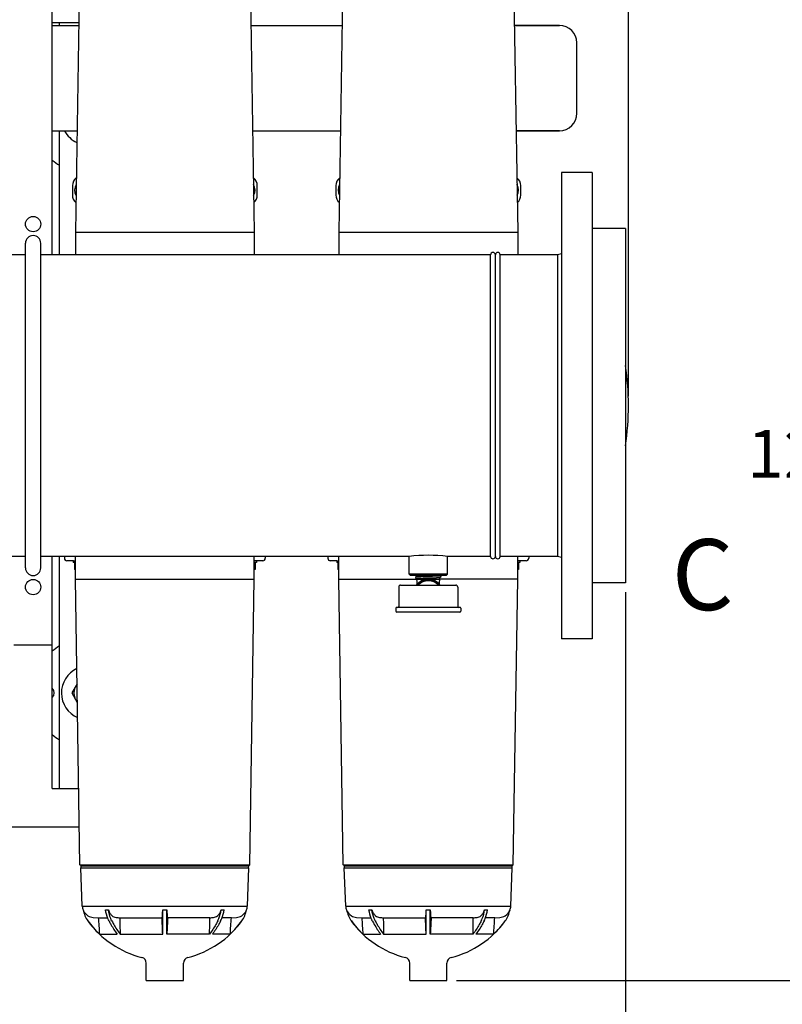
# Model space of a CAD drawing. Units: millimetres. Extents: x 3644 to 21258, y 1927 to 7209.
# Drawn here: x 7897 to 8693, y 2880 to 3908 of the extents above; entities that cross this region are included whole.
import ezdxf

# ---------------------------------------------------------------- set-up
doc = ezdxf.new("R2010")
doc.units = ezdxf.units.MM
doc.layers.add('COTAS', color=7, linetype='Continuous')
doc.styles.add('ARIAL', font='arial.ttf')
doc.dimstyles.new('Diseño_PlanosFabricacion', dxfattribs={"dimtxt": 50, "dimasz": 55, "dimexe": 10, "dimexo": 10, "dimgap": 10, "dimtad": 0, "dimtih": 1, "dimtoh": 1, "dimdec": 0, "dimzin": 1, "dimdsep": 46, "dimtxsty": 'ARIAL', "dimcen": 15, "dimadec": 0, "dimazin": 0, "dimtp": 0.05, "dimtm": 0.05, "dimtfac": 1, "dimtdec": 0, "dimtofl": 0, "dimtmove": 0, "dimatfit": 3, "dimfxl": 0, "dimtolj": 1, "dimarcsym": 0})

# ---------------------------------------------------------------- blocks, each defined once
blk = doc.blocks.new('*D1')
at = {"layer": 'COTAS', "color": 0, "lineweight": -2, "transparency": 16777216}
for p, q in [((4402.9, 3515), (4402.9, 4278.5)), ((8532.9, 3515), (8532.9, 4278.5)), ((4457.9, 4268.5), (6301.1, 4268.5)), ((8477.9, 4268.5), (6600.6, 4268.5))]:
    blk.add_line(p, q, dxfattribs=at)
at = {"layer": 'COTAS', "color": 0, "transparency": 16777216}
for points in [[(4457.9, 4277.6), (4457.9, 4259.3), (4402.9, 4268.5)], [(8477.9, 4277.6), (8477.9, 4259.3), (8532.9, 4268.5)]]:
    blk.add_solid(points, dxfattribs=at)
at = {"layer": 'Defpoints', "color": 0, "transparency": 16777216}
for p in [(8532.9, 4268.5), (4402.9, 3505), (8532.9, 3505)]:
    blk.add_point(p, dxfattribs=at)
at = {"layer": 'COTAS', "color": 0, "transparency": 16777216, "insert": (6450.8, 4268.5), "char_height": 50, "attachment_point": 5, "style": 'ARIAL'}
blk.add_mtext('\\A1; [162.6"]\\P4130 mm\\P', dxfattribs=at)
blk = doc.blocks.new('*D2')
at = {"layer": 'COTAS', "color": 0, "lineweight": -2, "transparency": 16777216}
for p, q in [((4405.9, 3310), (4405.9, 2639.4)), ((8529.9, 3310), (8529.9, 2639.4)), ((4460.9, 2649.4), (6307.5, 2649.4)), ((8474.9, 2649.4), (6607, 2649.4))]:
    blk.add_line(p, q, dxfattribs=at)
at = {"layer": 'COTAS', "color": 0, "transparency": 16777216}
for points in [[(4460.9, 2658.6), (4460.9, 2640.3), (4405.9, 2649.4)], [(8474.9, 2658.6), (8474.9, 2640.3), (8529.9, 2649.4)]]:
    blk.add_solid(points, dxfattribs=at)
at = {"layer": 'Defpoints', "color": 0, "transparency": 16777216}
for p in [(4405.9, 3320), (8529.9, 3320), (8529.9, 2649.4)]:
    blk.add_point(p, dxfattribs=at)
at = {"layer": 'COTAS', "color": 0, "transparency": 16777216, "insert": (6457.2, 2649.4), "char_height": 50, "attachment_point": 5, "style": 'ARIAL'}
blk.add_mtext('\\A1; [162.4"]\\P4124 mm\\P', dxfattribs=at)
blk = doc.blocks.new('*D3')
at = {"layer": 'COTAS', "color": 0, "lineweight": -2, "transparency": 16777216}
for p, q in [((8353.2, 4104.8), (8813.5, 4104.8)), ((8803.5, 4049.8), (8803.5, 3573.4)), ((8803.5, 2959.8), (8803.5, 3419.2)), ((8353.2, 2904.8), (8813.5, 2904.8))]:
    blk.add_line(p, q, dxfattribs=at)
at = {"layer": 'COTAS', "color": 0, "transparency": 16777216}
for points in [[(8794.3, 4049.8), (8812.7, 4049.8), (8803.5, 4104.8)], [(8794.3, 2959.8), (8812.7, 2959.8), (8803.5, 2904.8)]]:
    blk.add_solid(points, dxfattribs=at)
at = {"layer": 'Defpoints', "color": 0, "transparency": 16777216}
for p in [(8343.2, 4104.8), (8343.2, 2904.8), (8803.5, 2904.8)]:
    blk.add_point(p, dxfattribs=at)
at = {"layer": 'COTAS', "color": 0, "transparency": 16777216, "insert": (8803.5, 3496.3), "char_height": 50, "attachment_point": 5, "style": 'ARIAL'}
blk.add_mtext('\\A1; [47.2"]\\P1200 mm\\P', dxfattribs=at)

msp = doc.modelspace()

# ---------------------------------------------------------------- linework, layer by layer
for p, q in [((7960.2, 3984.5), (7955.5, 3686.2)), ((8137.5, 3984.5), (8142.2, 3686.2)), ((8235.2, 3984.5), (8230.5, 3686.2)), ((8412.5, 3984.5), (8417.2, 3686.2)), ((7931.4, 3662.5), (7931.4, 3945)), ((7931.4, 3905), (7959, 3905)), ((7931.4, 3902), (7958.9, 3902)), ((7931.4, 3902), (7958.9, 3902)), ((7938.9, 3902), (7938.9, 3905)), ((8138.8, 3902), (8233.9, 3902)), ((8138.8, 3902), (8233.9, 3902)), ((8460.7, 3902), (8413.8, 3902)), ((8413.8, 3902), (8460.7, 3902)), ((8478.9, 3810.2), (8478.9, 3883.8)), ((7931.4, 3792), (7957.2, 3792)), ((7938.9, 3662.5), (7938.9, 3792)), ((8140.5, 3792), (8232.2, 3792)), ((8460.7, 3792), (8415.5, 3792)), ((8415.5, 3792), (8460.7, 3792)), ((8494.9, 3748.5), (8462.9, 3748.5)), ((8462.9, 3748.5), (8462.9, 3261.5)), ((8494.9, 3748.5), (8494.9, 3261.5)), ((7952.4, 3734.7), (7952.4, 3724.7)), ((8145.4, 3724.7), (8145.4, 3734.7)), ((8227.4, 3734.7), (8227.4, 3724.7)), ((8420.4, 3724.7), (8420.4, 3734.7)), ((7955.5, 3686.2), (8142.2, 3686.2)), ((7955.5, 3686.2), (7955.5, 3662.5)), ((8142.2, 3686.2), (8142.2, 3662.5)), ((8230.5, 3686.2), (8417.2, 3686.2)), ((8230.5, 3686.2), (8230.5, 3662.5)), ((8417.2, 3686.2), (8417.2, 3662.5)), ((8529.9, 3690), (8494.9, 3690)), ((8529.9, 3690), (8529.9, 3320)), ((7903.4, 3335.5), (7903.4, 3674.5)), ((7919.4, 3335.5), (7919.4, 3674.5)), ((7903.4, 3662.5), (7094.4, 3662.5)), ((8388.9, 3662.5), (7919.4, 3662.5)), ((8388.9, 3347.5), (8388.9, 3662.5)), ((8393.9, 3347.5), (8393.9, 3662.5)), ((8393.9, 3347.5), (8393.9, 3662.5)), ((8458.9, 3662.5), (8398.9, 3662.5)), ((8398.9, 3347.5), (8398.9, 3662.5)), ((8462.9, 3663.6), (8458.9, 3662.5)), ((8458.9, 3662.5), (8458.9, 3347.5)), ((7903.4, 3347.5), (7094.4, 3347.5)), ((8303.9, 3347.5), (7919.4, 3347.5)), ((7931.4, 3105), (7931.4, 3347.5)), ((7938.9, 3105), (7938.9, 3347.5)), ((7944.1, 3347.5), (7944.1, 3345.5)), ((7953.5, 3343), (7946.6, 3343)), ((7953.3, 3343), (7953.3, 3341)), ((7955.5, 3343), (7955.2, 3343)), ((7955.5, 3323.8), (7955.5, 3347.5)), ((8142.2, 3323.8), (8142.2, 3347.5)), ((8142.5, 3343), (8142.2, 3343)), ((8151.2, 3343), (8144.2, 3343)), ((8144.4, 3343), (8144.4, 3341)), ((8153.7, 3347.5), (8153.7, 3345.5)), ((8219.1, 3347.5), (8219.1, 3345.5)), ((8228.5, 3343), (8221.6, 3343)), ((8228.3, 3343), (8228.3, 3341)), ((8230.5, 3343), (8230.2, 3343)), ((8230.5, 3323.8), (8230.5, 3347.5)), ((8303.9, 3329), (8303.9, 3347.5)), ((8303.9, 3329), (8303.9, 3347.5)), ((8388.9, 3347.5), (8343.9, 3347.5)), ((8343.9, 3329), (8343.9, 3347.5)), ((8343.9, 3329), (8343.9, 3347.5)), ((8458.9, 3347.5), (8398.9, 3347.5)), ((8417.2, 3323.8), (8417.2, 3347.5)), ((8417.5, 3343), (8417.2, 3343)), ((8426.2, 3343), (8419.2, 3343)), ((8419.4, 3343), (8419.4, 3341)), ((8428.7, 3347.5), (8428.7, 3345.5)), ((8462.9, 3346.3), (8458.9, 3347.5)), ((7955.5, 3341), (7953.3, 3341)), ((7954.6, 3341), (7954.6, 3334)), ((7955.5, 3334), (7954.6, 3334)), ((8144.4, 3341), (8142.2, 3341)), ((8143.1, 3334), (8142.2, 3334)), ((8143.1, 3341), (8143.1, 3334)), ((8230.5, 3341), (8228.3, 3341)), ((8229.6, 3341), (8229.6, 3334)), ((8230.5, 3334), (8229.6, 3334)), ((8419.4, 3341), (8417.2, 3341)), ((8418.1, 3334), (8417.2, 3334)), ((8418.1, 3341), (8418.1, 3334)), ((7955.5, 3323.8), (8142.2, 3323.8)), ((7960.2, 3025.5), (7955.5, 3323.8)), ((8137.5, 3025.5), (8142.2, 3323.8)), ((8230.5, 3323.8), (8311.7, 3323.8)), ((8235.2, 3025.5), (8230.5, 3323.8)), ((8304, 3328.9), (8303.9, 3329)), ((8305.4, 3327.5), (8303.9, 3329)), ((8308.8, 3329), (8304, 3328.9)), ((8342.4, 3327.5), (8305.4, 3327.5)), ((8313.7, 3329), (8308.8, 3329)), ((8310.7, 3327), (8311.7, 3326.4)), ((8311.7, 3326.2), (8310.7, 3325.6)), ((8310.7, 3325.2), (8311.7, 3324.6)), ((8311.7, 3326.2), (8311.7, 3326.5)), ((8311.7, 3326.2), (8311.7, 3326.5)), ((8311.7, 3326.2), (8311.7, 3326.2)), ((8311.7, 3323.5), (8311.7, 3324.6)), ((8311.7, 3323.5), (8311.7, 3324.6)), ((8336, 3323.5), (8311.7, 3323.5)), ((8312.2, 3318.4), (8312.2, 3322.1)), ((8333.9, 3329), (8313.7, 3329)), ((8318.5, 3320.9), (8315, 3320.1)), ((8326.6, 3322.7), (8323, 3321.9)), ((8329.6, 3320.8), (8326.6, 3322.7)), ((8338.8, 3329), (8333.9, 3329)), ((8335.5, 3318.4), (8335.5, 3322.1)), ((8336, 3327.1), (8336, 3327.3)), ((8336, 3327.1), (8336, 3327.3)), ((8337, 3326.5), (8336, 3327.1)), ((8336, 3325.5), (8337, 3326.1)), ((8336, 3325.5), (8336, 3325.5)), ((8336, 3323.5), (8336, 3325.5)), ((8417.2, 3323.8), (8336, 3323.8)), ((8337, 3326.1), (8337, 3326.1)), ((8343.9, 3329), (8338.8, 3329)), ((8342.4, 3327.5), (8343.9, 3329)), ((8412.5, 3025.5), (8417.2, 3323.8)), ((8293, 3315.5), (8293, 3295.3)), ((8293, 3315.5), (8293, 3295.3)), ((8295, 3317.5), (8352.7, 3317.5)), ((8315, 3320.1), (8313.3, 3317.5)), ((8334.8, 3317.5), (8333.5, 3318.3)), ((8354.7, 3315.5), (8354.7, 3295.3)), ((8354.7, 3315.5), (8354.7, 3295.3)), ((8529.9, 3320), (8494.9, 3320)), ((8290.1, 3293.3), (8290.1, 3290.3)), ((8290.1, 3293.3), (8290.1, 3290.3)), ((8356.7, 3294.3), (8291.1, 3294.3)), ((8357.7, 3293.3), (8357.7, 3290.3)), ((8357.7, 3293.3), (8357.7, 3290.3)), ((8356.7, 3289.3), (8291.1, 3289.3)), ((8494.9, 3261.5), (8462.9, 3261.5)), ((7891.4, 3255), (7931.4, 3255)), ((7957.2, 3214.3), (7951.9, 3205)), ((7951.9, 3205), (7957.5, 3195.1)), ((7931.4, 3105), (7959, 3105)), ((7863.1, 3065), (7959.6, 3065)), ((7960.2, 3025.5), (8137.5, 3025.5)), ((7961.4, 3024.5), (7960.2, 3025.5)), ((7961.4, 3024.5), (8136.4, 3024.5)), ((7961.5, 3022.3), (7961.4, 3024.5)), ((8136.3, 3022.3), (8136.4, 3024.5)), ((8136.4, 3024.5), (8137.5, 3025.5)), ((8235.2, 3025.5), (8412.5, 3025.5)), ((8236.4, 3024.5), (8235.2, 3025.5)), ((8236.4, 3024.5), (8411.4, 3024.5)), ((8236.5, 3022.3), (8236.4, 3024.5)), ((8411.3, 3022.3), (8411.4, 3024.5)), ((8411.4, 3024.5), (8412.5, 3025.5)), ((7961.2, 3022.3), (8136.5, 3022.3)), ((7962.7, 2982.3), (7961.2, 3022.3)), ((8135, 2982.3), (8136.5, 3022.3)), ((8236.2, 3022.3), (8411.5, 3022.3)), ((8237.7, 2982.3), (8236.2, 3022.3)), ((8410, 2982.3), (8411.5, 3022.3)), ((7962.7, 2982.3), (8135, 2982.3)), ((8237.7, 2982.3), (8410, 2982.3)), ((7987, 2978.3), (7990.1, 2978.3)), ((8046.7, 2978.3), (8051, 2978.3)), ((8046.7, 2966.9), (8046.7, 2978.3)), ((8051, 2966.9), (8051, 2978.3)), ((8107.7, 2978.3), (8110.7, 2978.3)), ((8262, 2978.3), (8265.1, 2978.3)), ((8321.7, 2978.3), (8326, 2978.3)), ((8321.7, 2966.9), (8321.7, 2978.3)), ((8326, 2966.9), (8326, 2978.3)), ((8382.7, 2978.3), (8385.7, 2978.3)), ((7974.1, 2970.5), (7979.4, 2970.1)), ((7979.4, 2970.1), (7989.1, 2970.1)), ((8001.9, 2970.1), (8045.9, 2970.1)), ((8046.7, 2953.1), (8046.7, 2966.9)), ((8051, 2953.1), (8051, 2966.9)), ((8095.8, 2970.1), (8051.9, 2970.1)), ((8118.3, 2970.1), (8108.6, 2970.1)), ((8118.3, 2970.1), (8123.6, 2970.5)), ((8249.1, 2970.5), (8254.4, 2970.1)), ((8254.4, 2970.1), (8264.1, 2970.1)), ((8276.9, 2970.1), (8320.9, 2970.1)), ((8321.7, 2953.1), (8321.7, 2966.9)), ((8326, 2953.1), (8326, 2966.9)), ((8370.8, 2970.1), (8326.9, 2970.1)), ((8393.3, 2970.1), (8383.6, 2970.1)), ((8393.3, 2970.1), (8398.6, 2970.5)), ((7980.6, 2953.1), (7999.1, 2953.1)), ((8002.1, 2953.1), (8046.7, 2953.1)), ((8095.6, 2953.1), (8051, 2953.1)), ((8117.1, 2953.1), (8098.6, 2953.1)), ((8255.6, 2953.1), (8274.1, 2953.1)), ((8277.1, 2953.1), (8321.7, 2953.1)), ((8370.6, 2953.1), (8326, 2953.1)), ((8392.1, 2953.1), (8373.6, 2953.1)), ((8029.5, 2904.8), (8029.5, 2922.9)), ((8068.2, 2904.8), (8068.3, 2922.9)), ((8304.5, 2904.8), (8304.5, 2922.9)), ((8343.2, 2904.8), (8343.3, 2922.9)), ((8029.5, 2904.8), (8068.2, 2904.8)), ((8304.5, 2904.8), (8343.2, 2904.8))]:
    msp.add_line(p, q)
for points in [[(8310.7, 3325.6), (8310.7, 3325.6), (8310.7, 3325.6), (8310.6, 3325.6), (8310.6, 3325.6), (8310.6, 3325.5), (8310.6, 3325.5), (8310.6, 3325.4), (8310.6, 3325.4), (8310.6, 3325.3), (8310.6, 3325.3), (8310.6, 3325.2), (8310.6, 3325.2), (8310.7, 3325.2), (8310.7, 3325.2), (8310.7, 3325.2), (8310.7, 3325.2)], [(8337, 3326.1), (8337, 3326.1), (8337.1, 3326.1), (8337.1, 3326.1), (8337.1, 3326.1), (8337.1, 3326.2), (8337.2, 3326.2), (8337.2, 3326.2), (8337.2, 3326.3), (8337.2, 3326.3), (8337.2, 3326.4), (8337.1, 3326.4), (8337.1, 3326.5), (8337.1, 3326.5), (8337.1, 3326.5), (8337.1, 3326.5), (8337, 3326.5)]]:
    msp.add_lwpolyline(points)
for centre in [(7911.4, 3694.5), (7911.4, 3315.5)]:
    msp.add_circle(centre, 8)
for centre, radius, start, end in [((8460.7, 3883.8), 18.2, 0, 90), ((8460.7, 3810.2), 18.2, 270, 0), ((7968.9, 3805), 28, 207.6652, 244.8949), ((7968.9, 3805), 57.5, 229.2901, 238.5395), ((7962.4, 3734.7), 10, 126.5951, 180), ((8135.4, 3734.7), 10, 0, 53.4049), ((8237.4, 3734.7), 10, 126.5951, 180), ((8410.4, 3734.7), 10, 0, 53.4049), ((7965.6, 3730), 10.9, 148.4505, 209.7743), ((8132.1, 3730), 10.9, 330.2257, 31.5495), ((8240.6, 3730), 10.9, 148.4505, 209.7743), ((8407.1, 3730), 10.9, 330.2257, 31.5495), ((7962.4, 3724.7), 10, 180, 230.4547), ((8135.4, 3724.7), 10, 309.5453, 0), ((8237.4, 3724.7), 10, 180, 230.4547), ((8410.4, 3724.7), 10, 309.5453, 0), ((7911.4, 3674.5), 8, 0, 180), ((8391.4, 3662.5), 2.5, 0, 180), ((8396.4, 3662.5), 2.5, 0, 180), ((8239.2, 3505), 293.6, 351.8027, 8.1973), ((7946.6, 3345.5), 2.5, 180, 270), ((8151.2, 3345.5), 2.5, 270, 0), ((8221.6, 3345.5), 2.5, 180, 270), ((8323.9, 3191.2), 157.5, 82.7047, 97.2953), ((8391.4, 3347.5), 2.5, 180, 0), ((8396.4, 3347.5), 2.5, 180, 0), ((8426.2, 3345.5), 2.5, 270, 0), ((7911.4, 3335.5), 8, 180, 0), ((8323.9, 3307.5), 16, 38.6844, 141.3154), ((8310.2, 3322.1), 2, 0, 41.4096), ((8323.9, 3307.5), 14.5, 43.6141, 136.3836), ((8323.9, 3307.5), 15.5, 80.002, 124.9557), ((8323.9, 3307.5), 15.5, 40.1951, 79.9589), ((8337.5, 3322.1), 2, 138.5904, 180), ((8295, 3315.5), 2, 90, 180), ((8323.9, 3307.5), 15.5, 125.0471, 139.805), ((8352.7, 3315.5), 2, 0, 90), ((8291.1, 3293.3), 1, 90, 180), ((8291.1, 3290.3), 1, 180, 270), ((8292, 3295.3), 1, 270, 0), ((8355.7, 3295.3), 1, 180, 270), ((8356.7, 3293.3), 1, 0, 90), ((8356.7, 3290.3), 1, 270, 0), ((7968.9, 3205), 57.5, 121.4605, 130.7099), ((7968.9, 3205), 28, 115.1051, 246.7002), ((7926.4, 3205), 7, 315.6252, 44.3748), ((7968.9, 3205), 14.9, 159.4777, 200.5223), ((7968.9, 3205), 14.9, 219.4431, 220.6249), ((7968.9, 3205), 57.5, 229.2901, 238.5395), ((7975, 2982.8), 12.3, 182.2318, 201.3095), ((8122.7, 2982.8), 12.3, 338.6905, 357.7682), ((8250, 2982.8), 12.3, 182.2318, 201.3095), ((8397.7, 2982.8), 12.3, 338.6905, 357.7682), ((7992.8, 2984.3), 29.8, 191.5617, 215.8047), ((7975, 2982.8), 12.3, 201.3732, 238.4607), ((7975, 2982.8), 12.3, 238.4656, 265.7916), ((8122.7, 2982.8), 12.3, 274.2084, 301.5344), ((8105, 2984.3), 29.8, 324.1953, 348.4383), ((8122.7, 2982.8), 12.3, 301.5393, 338.6268), ((8267.8, 2984.3), 29.8, 191.5617, 215.8047), ((8250, 2982.8), 12.3, 201.3732, 238.4607), ((8250, 2982.8), 12.3, 238.4656, 265.7916), ((8397.7, 2982.8), 12.3, 274.2084, 301.5344), ((8380, 2984.3), 29.8, 324.1953, 348.4383), ((8397.7, 2982.8), 12.3, 301.5393, 338.6268), ((8049, 3024.9), 99.2, 215.8149, 226.4014), ((8048.9, 3024.8), 99, 215.7938, 256.001), ((8051, 2966.8), 6.05, 142.597, 147.129), ((8046.8, 2966.8), 6.05, 32.871, 37.403), ((8048.9, 3024.8), 99, 283.999, 324.2062), ((8048.7, 3024.9), 99.2, 313.5986, 324.1851), ((8324, 3024.9), 99.2, 215.8149, 226.4014), ((8323.9, 3024.8), 99, 215.7938, 256.001), ((8326, 2966.8), 6.05, 142.597, 147.129), ((8321.8, 2966.8), 6.05, 32.871, 37.403), ((8323.9, 3024.8), 99, 283.999, 324.2062), ((8323.7, 3024.9), 99.2, 313.5986, 324.1851), ((8023.5, 2922.9), 6, 0.1891, 76.001), ((8074.3, 2922.9), 6, 103.999, 179.8109), ((8298.5, 2922.9), 6, 0.1891, 76.001), ((8349.3, 2922.9), 6, 103.999, 179.8109)]:
    msp.add_arc(centre, radius, start, end)
for points, knots in [([(7953.5, 3343), (7953.6, 3343), (7953.8, 3343), (7954, 3343), (7954.2, 3343)], [0, 0, 0, 0, 0.18816, 1, 1, 1, 1]), ([(7954.2, 3343), (7954.2, 3343), (7954.6, 3343), (7955, 3343), (7955.2, 3343)], [0, 0, 0, 0, 0.214985, 1, 1, 1, 1]), ([(8144.2, 3343), (8144, 3343), (8143.4, 3343), (8142.8, 3343), (8142.5, 3343)], [0, 0, 0, 0, 0.380013, 1, 1, 1, 1]), ([(8228.5, 3343), (8228.6, 3343), (8228.8, 3343), (8229, 3343), (8229.2, 3343)], [0, 0, 0, 0, 0.18816, 1, 1, 1, 1]), ([(8229.2, 3343), (8229.2, 3343), (8229.6, 3343), (8230, 3343), (8230.2, 3343)], [0, 0, 0, 0, 0.214985, 1, 1, 1, 1]), ([(8419.2, 3343), (8419, 3343), (8418.4, 3343), (8417.8, 3343), (8417.5, 3343)], [0, 0, 0, 0, 0.380013, 1, 1, 1, 1]), ([(8311.7, 3326.5), (8311.7, 3326.5), (8311.7, 3326.5), (8311.8, 3326.5), (8311.9, 3326.5), (8312, 3326.5), (8312.1, 3326.5), (8312.2, 3326.5), (8312.4, 3326.6), (8312.7, 3326.6), (8313.1, 3326.6), (8313.7, 3326.6), (8314.4, 3326.7), (8315.2, 3326.7), (8316.1, 3326.7), (8317, 3326.7), (8318, 3326.8), (8319.4, 3326.8), (8321.3, 3326.8), (8323.6, 3326.9), (8325.9, 3327), (8328.1, 3327), (8329.9, 3327.1), (8331.2, 3327.1), (8332.1, 3327.1), (8332.9, 3327.2), (8333.7, 3327.2), (8334.3, 3327.2), (8334.9, 3327.2), (8335.3, 3327.3), (8335.6, 3327.3), (8335.8, 3327.3), (8335.9, 3327.3), (8336, 3327.3), (8336, 3327.3), (8336, 3327.3)], [0, 0, 0, 0, 0.00082, 0.002664, 0.005634, 0.009746, 0.014998, 0.021377, 0.028872, 0.037469, 0.057879, 0.08242, 0.110864, 0.142949, 0.178373, 0.216809, 0.257893, 0.301244, 0.393104, 0.488965, 0.585254, 0.678375, 0.764859, 0.80459, 0.841479, 0.875179, 0.905376, 0.931791, 0.954175, 0.972326, 0.986076, 0.991264, 0.995311, 0.998218, 1, 1, 1, 1]), ([(8336, 3327.1), (8336, 3327.1), (8336, 3327), (8336, 3327), (8335.9, 3327), (8335.8, 3327), (8335.7, 3327), (8335.5, 3327), (8335.3, 3327), (8335, 3326.9), (8334.6, 3326.9), (8334, 3326.9), (8333.3, 3326.9), (8332.5, 3326.8), (8331.7, 3326.8), (8330.7, 3326.8), (8329.7, 3326.8), (8328.3, 3326.7), (8326.4, 3326.7), (8324.1, 3326.6), (8321.8, 3326.6), (8319.6, 3326.5), (8317.8, 3326.5), (8316.5, 3326.4), (8315.6, 3326.4), (8314.8, 3326.4), (8314.1, 3326.3), (8313.4, 3326.3), (8312.9, 3326.3), (8312.4, 3326.3), (8312.1, 3326.2), (8311.9, 3326.2), (8311.8, 3326.2), (8311.8, 3326.2), (8311.7, 3326.2), (8311.7, 3326.2)], [0, 0, 0, 0, 0.00082, 0.002664, 0.005634, 0.009746, 0.014998, 0.021377, 0.028872, 0.037468, 0.057879, 0.08242, 0.110864, 0.142949, 0.178373, 0.216809, 0.257893, 0.301244, 0.393104, 0.488965, 0.585254, 0.678375, 0.764858, 0.80459, 0.841479, 0.875179, 0.905376, 0.931791, 0.954175, 0.972326, 0.986076, 0.991264, 0.995311, 0.998218, 1, 1, 1, 1]), ([(8311.7, 3324.6), (8311.7, 3324.6), (8311.7, 3324.7), (8311.8, 3324.7), (8311.9, 3324.7), (8312, 3324.7), (8312.1, 3324.7), (8312.2, 3324.7), (8312.4, 3324.7), (8312.7, 3324.8), (8313.1, 3324.8), (8313.7, 3324.8), (8314.4, 3324.8), (8315.2, 3324.9), (8316.1, 3324.9), (8317, 3324.9), (8318, 3324.9), (8319.4, 3325), (8321.3, 3325), (8323.6, 3325.1), (8325.9, 3325.1), (8328.1, 3325.2), (8329.9, 3325.2), (8331.2, 3325.3), (8332.1, 3325.3), (8332.9, 3325.3), (8333.7, 3325.4), (8334.3, 3325.4), (8334.9, 3325.4), (8335.3, 3325.4), (8335.6, 3325.5), (8335.8, 3325.5), (8335.9, 3325.5), (8336, 3325.5), (8336, 3325.5), (8336, 3325.5)], [0, 0, 0, 0, 0.00082, 0.002664, 0.005634, 0.009747, 0.014998, 0.021378, 0.028874, 0.03747, 0.057881, 0.082422, 0.110867, 0.142952, 0.178377, 0.216812, 0.257897, 0.301248, 0.393109, 0.488972, 0.585259, 0.678379, 0.764862, 0.804594, 0.841482, 0.875182, 0.905379, 0.931793, 0.954177, 0.972328, 0.986077, 0.991264, 0.995312, 0.998218, 1, 1, 1, 1]), ([(7990.6, 2966.9), (7990.1, 2967.7), (7988.5, 2971.4), (7987.5, 2975.3), (7987, 2978.3)], [0, 0, 0, 0, 0.241939, 1, 1, 1, 1]), ([(7993.6, 2966.9), (7993.2, 2967.7), (7991.5, 2971.4), (7990.5, 2975.3), (7990.1, 2978.3)], [0, 0, 0, 0, 0.241936, 1, 1, 1, 1]), ([(7990.1, 2978.3), (7990.4, 2977.1), (7991.4, 2974.9), (7993, 2973), (7993.8, 2972.3)], [0, 0, 0, 0, 0.522958, 1, 1, 1, 1]), ([(7993.8, 2972.3), (7994.4, 2971.8), (7995.7, 2971), (7997.2, 2970.6), (7997.9, 2970.5)], [0, 0, 0, 0, 0.511587, 1, 1, 1, 1]), ([(8046.2, 2970.5), (8046.2, 2970.6), (8046.3, 2970.8), (8046.3, 2971.1), (8046.4, 2971.7), (8046.4, 2972.1), (8046.4, 2972.3)], [0, 0, 0, 0, 0.115924, 0.32164, 0.617457, 1, 1, 1, 1]), ([(8046.4, 2972.3), (8046.5, 2972.7), (8046.6, 2974.7), (8046.6, 2976.7), (8046.7, 2978.3)], [0, 0, 0, 0, 0.195726, 1, 1, 1, 1]), ([(8051, 2978.3), (8051, 2977.7), (8051.1, 2975.7), (8051.2, 2973.7), (8051.3, 2972.3)], [0, 0, 0, 0, 0.297687, 1, 1, 1, 1]), ([(8051.3, 2972.3), (8051.3, 2972.1), (8051.3, 2971.7), (8051.4, 2971.1), (8051.5, 2970.8), (8051.5, 2970.6), (8051.6, 2970.5)], [0, 0, 0, 0, 0.382543, 0.67836, 0.884076, 1, 1, 1, 1]), ([(8099.8, 2970.5), (8100.5, 2970.6), (8102, 2971), (8103.3, 2971.8), (8103.9, 2972.3)], [0, 0, 0, 0, 0.488413, 1, 1, 1, 1]), ([(8103.9, 2972.3), (8104.8, 2973), (8106.3, 2974.9), (8107.3, 2977.1), (8107.7, 2978.3)], [0, 0, 0, 0, 0.477044, 1, 1, 1, 1]), ([(8104.1, 2966.9), (8104.5, 2967.7), (8106.2, 2971.4), (8107.2, 2975.3), (8107.7, 2978.3)], [0, 0, 0, 0, 0.241936, 1, 1, 1, 1]), ([(8107.1, 2966.9), (8107.6, 2967.7), (8109.2, 2971.4), (8110.3, 2975.3), (8110.7, 2978.3)], [0, 0, 0, 0, 0.241939, 1, 1, 1, 1]), ([(8265.6, 2966.9), (8265.1, 2967.7), (8263.5, 2971.4), (8262.5, 2975.3), (8262, 2978.3)], [0, 0, 0, 0, 0.241939, 1, 1, 1, 1]), ([(8268.6, 2966.9), (8268.2, 2967.7), (8266.5, 2971.4), (8265.5, 2975.3), (8265.1, 2978.3)], [0, 0, 0, 0, 0.241936, 1, 1, 1, 1]), ([(8265.1, 2978.3), (8265.4, 2977.1), (8266.4, 2974.9), (8268, 2973), (8268.8, 2972.3)], [0, 0, 0, 0, 0.522958, 1, 1, 1, 1]), ([(8268.8, 2972.3), (8269.4, 2971.8), (8270.7, 2971), (8272.2, 2970.6), (8272.9, 2970.5)], [0, 0, 0, 0, 0.511587, 1, 1, 1, 1]), ([(8321.2, 2970.5), (8321.2, 2970.6), (8321.3, 2970.8), (8321.3, 2971.1), (8321.4, 2971.7), (8321.4, 2972.1), (8321.4, 2972.3)], [0, 0, 0, 0, 0.115924, 0.32164, 0.617457, 1, 1, 1, 1]), ([(8321.4, 2972.3), (8321.5, 2972.7), (8321.6, 2974.7), (8321.6, 2976.7), (8321.7, 2978.3)], [0, 0, 0, 0, 0.195726, 1, 1, 1, 1]), ([(8326, 2978.3), (8326, 2977.7), (8326.1, 2975.7), (8326.2, 2973.7), (8326.3, 2972.3)], [0, 0, 0, 0, 0.297687, 1, 1, 1, 1]), ([(8326.3, 2972.3), (8326.3, 2972.1), (8326.3, 2971.7), (8326.4, 2971.1), (8326.5, 2970.8), (8326.5, 2970.6), (8326.6, 2970.5)], [0, 0, 0, 0, 0.382543, 0.67836, 0.884076, 1, 1, 1, 1]), ([(8374.8, 2970.5), (8375.5, 2970.6), (8377, 2971), (8378.3, 2971.8), (8378.9, 2972.3)], [0, 0, 0, 0, 0.488413, 1, 1, 1, 1]), ([(8378.9, 2972.3), (8379.8, 2973), (8381.3, 2974.9), (8382.3, 2977.1), (8382.7, 2978.3)], [0, 0, 0, 0, 0.477044, 1, 1, 1, 1]), ([(8379.1, 2966.9), (8379.5, 2967.7), (8381.2, 2971.4), (8382.2, 2975.3), (8382.7, 2978.3)], [0, 0, 0, 0, 0.241936, 1, 1, 1, 1]), ([(8382.1, 2966.9), (8382.6, 2967.7), (8384.2, 2971.4), (8385.3, 2975.3), (8385.7, 2978.3)], [0, 0, 0, 0, 0.241939, 1, 1, 1, 1]), ([(7990.6, 2966.9), (7991.2, 2965.6), (7993.8, 2960.9), (7996.7, 2956.3), (7999.1, 2953.1)], [0, 0, 0, 0, 0.255532, 1, 1, 1, 1]), ([(7993.6, 2966.9), (7994.3, 2965.6), (7996.8, 2960.9), (7999.7, 2956.3), (8002.1, 2953.1)], [0, 0, 0, 0, 0.255532, 1, 1, 1, 1]), ([(8104.1, 2966.9), (8103.5, 2965.6), (8100.9, 2960.9), (8098, 2956.3), (8095.6, 2953.1)], [0, 0, 0, 0, 0.255532, 1, 1, 1, 1]), ([(8107.1, 2966.9), (8106.5, 2965.6), (8104, 2960.9), (8101, 2956.3), (8098.6, 2953.1)], [0, 0, 0, 0, 0.255532, 1, 1, 1, 1]), ([(8265.6, 2966.9), (8266.2, 2965.6), (8268.8, 2960.9), (8271.7, 2956.3), (8274.1, 2953.1)], [0, 0, 0, 0, 0.255532, 1, 1, 1, 1]), ([(8268.6, 2966.9), (8269.3, 2965.6), (8271.8, 2960.9), (8274.7, 2956.3), (8277.1, 2953.1)], [0, 0, 0, 0, 0.255532, 1, 1, 1, 1]), ([(8379.1, 2966.9), (8378.5, 2965.6), (8375.9, 2960.9), (8373, 2956.3), (8370.6, 2953.1)], [0, 0, 0, 0, 0.255532, 1, 1, 1, 1]), ([(8382.1, 2966.9), (8381.5, 2965.6), (8379, 2960.9), (8376, 2956.3), (8373.6, 2953.1)], [0, 0, 0, 0, 0.255532, 1, 1, 1, 1])]:
    msp.add_open_spline(points, degree=3, knots=knots)
for points in [[(7979.4, 2970.1), (7979.8, 2964.4), (7980.2, 2958.8), (7980.6, 2953.1)], [(7997.9, 2970.5), (7999.3, 2970.4), (8000.6, 2970.3), (8001.9, 2970.1)], [(8001.9, 2970.1), (8002, 2964.4), (8002.1, 2958.8), (8002.1, 2953.1)], [(8046.7, 2953.1), (8046.4, 2958.8), (8046.2, 2964.4), (8045.9, 2970.1)], [(8051.9, 2970.1), (8051.6, 2964.4), (8051.3, 2958.8), (8051, 2953.1)], [(8095.6, 2953.1), (8095.7, 2958.8), (8095.8, 2964.4), (8095.8, 2970.1)], [(8095.8, 2970.1), (8097.2, 2970.3), (8098.5, 2970.4), (8099.8, 2970.5)], [(8117.1, 2953.1), (8117.5, 2958.8), (8117.9, 2964.4), (8118.3, 2970.1)], [(8254.4, 2970.1), (8254.8, 2964.4), (8255.2, 2958.8), (8255.6, 2953.1)], [(8272.9, 2970.5), (8274.3, 2970.4), (8275.6, 2970.3), (8276.9, 2970.1)], [(8276.9, 2970.1), (8277, 2964.4), (8277.1, 2958.8), (8277.1, 2953.1)], [(8321.7, 2953.1), (8321.4, 2958.8), (8321.2, 2964.4), (8320.9, 2970.1)], [(8326.9, 2970.1), (8326.6, 2964.4), (8326.3, 2958.8), (8326, 2953.1)], [(8370.6, 2953.1), (8370.7, 2958.8), (8370.8, 2964.4), (8370.8, 2970.1)], [(8370.8, 2970.1), (8372.2, 2970.3), (8373.5, 2970.4), (8374.8, 2970.5)], [(8392.1, 2953.1), (8392.5, 2958.8), (8392.9, 2964.4), (8393.3, 2970.1)]]:
    msp.add_open_spline(points, degree=3)

# ---------------------------------------------------------------- texts
at = {"layer": 'COTAS', "color": 7, "insert": (8578.1, 3328.5), "char_height": 61.56, "width": 79.646, "attachment_point": 4, "style": 'ARIAL'}
msp.add_mtext('{\\fTimes New Roman|b1|i0|c0|p18;\\H1.2037x;C}', dxfattribs=at)

# ---------------------------------------------------------------- dimensions: what is measured, and where the dimension line sits
at = {"layer": 'COTAS'}
for base, p1, p2, picture, middle in [((8532.9, 4268.5), (4402.9, 3505), (8532.9, 3505), '*D1', (6450.8, 4268.5)), ((8529.9, 2649.4), (4405.9, 3320), (8529.9, 3320), '*D2', (6457.2, 2649.4))]:
    dim = msp.add_linear_dim(base=base, p1=p1, p2=p2, text='[]\\P<>', dimstyle='Diseño_PlanosFabricacion', override={"dimpost": ' mm\\X'}, dxfattribs=at)
    dim.commit()
    dim.dimension.update_dxf_attribs({"geometry": picture, "text_midpoint": middle, "dimtype": 160})
dim = msp.add_linear_dim(base=(8803.5, 2904.8), p1=(8343.2, 4104.8), p2=(8343.2, 2904.8), angle=90, text='[]\\P<>', dimstyle='Diseño_PlanosFabricacion', override={"dimpost": ' mm\\X'}, dxfattribs=at)
dim.commit()
dim.dimension.update_dxf_attribs({"geometry": '*D3', "text_midpoint": (8803.5, 3496.3), "dimtype": 160})

doc.saveas('drawing.dxf')
